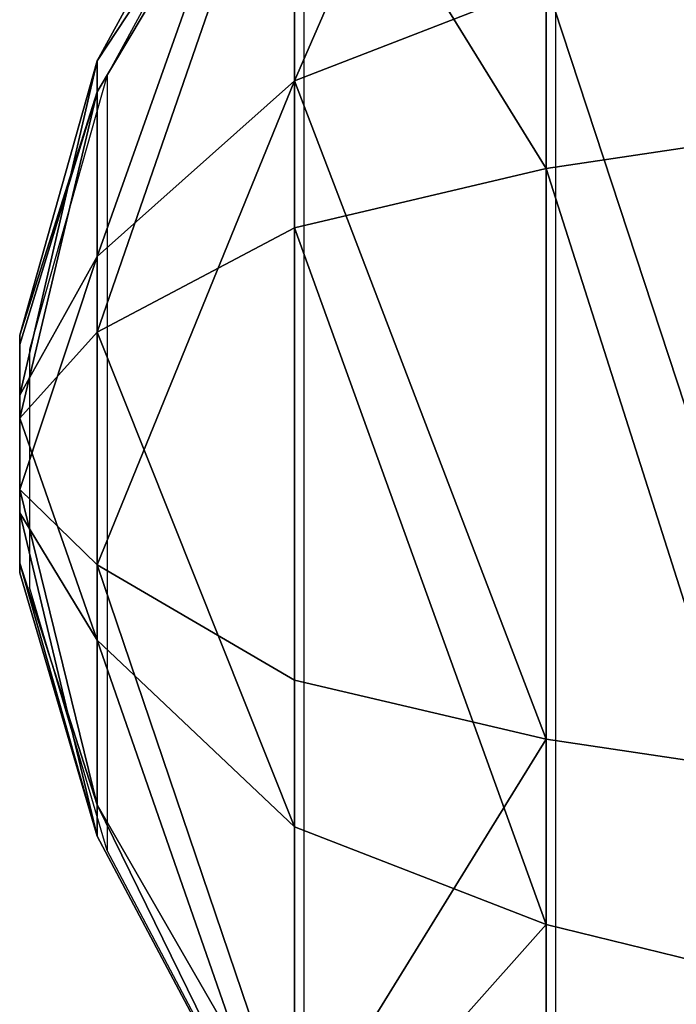
# Model space of a CAD drawing. Units: inches. Extents: x -188 to 188, y -223 to 221.
# Drawn here: x 33 to 35, y 7 to 9 of the extents above; entities that cross this region are included whole.
import ezdxf

# ---------------------------------------------------------------- set-up
doc = ezdxf.new("R2010")
doc.units = ezdxf.units.IN
doc.header["$MEASUREMENT"] = 0
for name, color, linetype, true_color in [('foundations', 7, 'Continuous', 0x9fa3a3), ('kapsle', 7, 'Continuous', 0xffffff), ('konstrukcja', 7, 'Continuous', 0xd3d2ce)]:
    doc.layers.add(name, color=color, linetype=linetype, true_color=true_color)
doc.layers.add('strefa', color=40, linetype='Continuous')

# ---------------------------------------------------------------- blocks, each defined once
blk = doc.blocks.new('kapsel_2')
at = {"layer": 'foundations', "color": 7, "true_color": 0xffffff}
mesh = blk.add_polyface(dxfattribs=at)
corners = [(1.3631, 1.7605, 1.6525), (1.9559, 1.898, 1.6631), (1.7102, 1.7605, 1.2269), (1.8495, 1.898, 1.7936)]
mesh.append_faces([[corners[k] for k in face] for face in [(0, 1, 2), (1, 0, 3)]], dxfattribs={"vtx0": -1, "color": 7})
mesh = blk.add_polyface(dxfattribs=at)
corners = [(1.4185, 1.7605, 2.1989), (1.8495, 1.898, 1.7936), (1.3631, 1.7605, 1.6525), (1.8665, 1.898, 1.9611)]
mesh.append_faces([[corners[k] for k in face] for face in [(0, 1, 2), (1, 0, 3)]], dxfattribs={"vtx0": -1, "color": 7})
mesh = blk.add_polyface(dxfattribs=at)
corners = [(1.4185, 1.7605, 2.1989), (1.997, 1.898, 2.0675), (1.8665, 1.898, 1.9611), (1.8441, 1.7605, 2.546)]
mesh.append_faces([[corners[k] for k in face] for face in [(0, 1, 2), (1, 0, 3)]], dxfattribs={"vtx0": -1, "color": 7})
mesh = blk.add_polyface(dxfattribs=at)
corners = [(1.7102, 1.7605, 1.2269), (2.1234, 1.898, 1.6461), (2.2567, 1.7605, 1.1714), (1.9559, 1.898, 1.6631)]
mesh.append_faces([[corners[k] for k in face] for face in [(0, 1, 2), (1, 0, 3)]], dxfattribs={"vtx0": -1, "color": 7})
mesh = blk.add_polyface(dxfattribs=at)
corners = [(1.997, 1.898, 2.0675), (2.3905, 1.7605, 2.4906), (2.1645, 1.898, 2.0505), (1.8441, 1.7605, 2.546)]
mesh.append_faces([[corners[k] for k in face] for face in [(0, 1, 2), (1, 0, 3)]], dxfattribs={"vtx0": -1, "color": 7})
mesh = blk.add_polyface(dxfattribs=at)
corners = [(1.9559, 1.898, 1.6631), (2.2539, 1.898, 1.7525), (2.1234, 1.898, 1.6461), (1.8495, 1.898, 1.7936), (2.2709, 1.898, 1.9201), (1.8665, 1.898, 1.9611), (2.1645, 1.898, 2.0505), (1.997, 1.898, 2.0675)]
mesh.append_faces([[corners[k] for k in face] for face in [(0, 1, 2), (6, 5, 7)]], dxfattribs={"vtx0": -1, "color": 7})
mesh.append_faces([[corners[k] for k in face] for face in [(1, 3, 4), (4, 5, 6)]], dxfattribs={"vtx0": -1, "vtx1": -1, "color": 7})
mesh.append_faces([[corners[k] for k in face] for face in [(1, 0, 3), (4, 3, 5)]], dxfattribs={"vtx0": -1, "vtx2": -1, "color": 7})
mesh = blk.add_polyface(dxfattribs=at)
corners = [(2.1234, 1.898, 1.6461), (2.6823, 1.7605, 1.5186), (2.2567, 1.7605, 1.1714), (2.2539, 1.898, 1.7525)]
mesh.append_faces([[corners[k] for k in face] for face in [(0, 1, 2), (1, 0, 3)]], dxfattribs={"vtx0": -1, "color": 7})
mesh = blk.add_polyface(dxfattribs=at)
corners = [(2.1645, 1.898, 2.0505), (2.7377, 1.7605, 2.065), (2.2709, 1.898, 1.9201), (2.3905, 1.7605, 2.4906)]
mesh.append_faces([[corners[k] for k in face] for face in [(0, 1, 2), (1, 0, 3)]], dxfattribs={"vtx0": -1, "color": 7})
mesh = blk.add_polyface(dxfattribs=at)
corners = [(2.2539, 1.898, 1.7525), (2.7377, 1.7605, 2.065), (2.6823, 1.7605, 1.5186), (2.2709, 1.898, 1.9201)]
mesh.append_faces([[corners[k] for k in face] for face in [(0, 1, 2), (1, 0, 3)]], dxfattribs={"vtx0": -1, "color": 7})
mesh = blk.add_polyface(dxfattribs=at)
corners = [(0.7241, 1.4113, 1.4558), (1.7102, 1.7605, 1.2269), (1.399, 1.4113, 0.6285), (1.3631, 1.7605, 1.6525)]
mesh.append_faces([[corners[k] for k in face] for face in [(0, 1, 2), (1, 0, 3)]], dxfattribs={"vtx0": -1, "color": 7})
mesh = blk.add_polyface(dxfattribs=at)
corners = [(0.8319, 1.4113, 2.5181), (1.3631, 1.7605, 1.6525), (0.7241, 1.4113, 1.4558), (1.4185, 1.7605, 2.1989)]
mesh.append_faces([[corners[k] for k in face] for face in [(0, 1, 2), (1, 0, 3)]], dxfattribs={"vtx0": -1, "color": 7})
mesh = blk.add_polyface(dxfattribs=at)
corners = [(0.8319, 1.4113, 2.5181), (1.8441, 1.7605, 2.546), (1.4185, 1.7605, 2.1989), (1.6592, 1.4113, 3.1929)]
mesh.append_faces([[corners[k] for k in face] for face in [(0, 1, 2), (1, 0, 3)]], dxfattribs={"vtx0": -1, "color": 7})
mesh = blk.add_polyface(dxfattribs=at)
corners = [(1.7102, 1.7605, 1.2269), (2.6823, 1.7605, 1.5186), (2.2567, 1.7605, 1.1714), (1.3631, 1.7605, 1.6525), (2.7377, 1.7605, 2.065), (1.4185, 1.7605, 2.1989), (2.3905, 1.7605, 2.4906), (1.8441, 1.7605, 2.546)]
mesh.append_faces([[corners[k] for k in face] for face in [(0, 1, 2), (6, 5, 7)]], dxfattribs={"vtx0": -1, "color": 7})
mesh.append_faces([[corners[k] for k in face] for face in [(1, 3, 4), (4, 5, 6)]], dxfattribs={"vtx0": -1, "vtx1": -1, "color": 7})
mesh.append_faces([[corners[k] for k in face] for face in [(1, 0, 3), (4, 3, 5)]], dxfattribs={"vtx0": -1, "vtx2": -1, "color": 7})
mesh = blk.add_polyface(dxfattribs=at)
corners = [(1.399, 1.4113, 0.6285), (2.2567, 1.7605, 1.1714), (2.4612, 1.4113, 0.5207), (1.7102, 1.7605, 1.2269)]
mesh.append_faces([[corners[k] for k in face] for face in [(0, 1, 2), (1, 0, 3)]], dxfattribs={"vtx0": -1, "color": 7})
mesh = blk.add_polyface(dxfattribs=at)
corners = [(1.8441, 1.7605, 2.546), (2.7215, 1.4113, 3.0851), (2.3905, 1.7605, 2.4906), (1.6592, 1.4113, 3.1929)]
mesh.append_faces([[corners[k] for k in face] for face in [(0, 1, 2), (1, 0, 3)]], dxfattribs={"vtx0": -1, "color": 7})
mesh = blk.add_polyface(dxfattribs=at)
corners = [(2.2567, 1.7605, 1.1714), (3.2885, 1.4113, 1.1956), (2.4612, 1.4113, 0.5207), (2.6823, 1.7605, 1.5186)]
mesh.append_faces([[corners[k] for k in face] for face in [(0, 1, 2), (1, 0, 3)]], dxfattribs={"vtx0": -1, "color": 7})
mesh = blk.add_polyface(dxfattribs=at)
corners = [(2.3905, 1.7605, 2.4906), (3.3963, 1.4113, 2.2578), (2.7377, 1.7605, 2.065), (2.7215, 1.4113, 3.0851)]
mesh.append_faces([[corners[k] for k in face] for face in [(0, 1, 2), (1, 0, 3)]], dxfattribs={"vtx0": -1, "color": 7})
mesh = blk.add_polyface(dxfattribs=at)
corners = [(2.6823, 1.7605, 1.5186), (3.3963, 1.4113, 2.2578), (3.2885, 1.4113, 1.1956), (2.7377, 1.7605, 2.065)]
mesh.append_faces([[corners[k] for k in face] for face in [(0, 1, 2), (1, 0, 3)]], dxfattribs={"vtx0": -1, "color": 7})
mesh = blk.add_polyface(dxfattribs=at)
corners = [(0.3745, 0.9651, 1.3509), (1.399, 1.4113, 0.6285), (1.2259, 0.9651, 0.3071), (0.7241, 1.4113, 1.4558)]
mesh.append_faces([[corners[k] for k in face] for face in [(0, 1, 2), (1, 0, 3)]], dxfattribs={"vtx0": -1, "color": 7})
mesh = blk.add_polyface(dxfattribs=at)
corners = [(1.5543, 0.9651, 3.5425), (0.8319, 1.4113, 2.5181), (0.5105, 0.9651, 2.6911), (1.6592, 1.4113, 3.1929)]
mesh.append_faces([[corners[k] for k in face] for face in [(0, 1, 2), (1, 0, 3)]], dxfattribs={"vtx0": -1, "color": 7})
mesh = blk.add_polyface(dxfattribs=at)
corners = [(1.399, 1.4113, 0.6285), (3.2885, 1.4113, 1.1956), (2.4612, 1.4113, 0.5207), (0.7241, 1.4113, 1.4558), (3.3963, 1.4113, 2.2578), (0.8319, 1.4113, 2.5181), (2.7215, 1.4113, 3.0851), (1.6592, 1.4113, 3.1929)]
mesh.append_faces([[corners[k] for k in face] for face in [(0, 1, 2), (6, 5, 7)]], dxfattribs={"vtx0": -1, "color": 7})
mesh.append_faces([[corners[k] for k in face] for face in [(1, 3, 4), (4, 5, 6)]], dxfattribs={"vtx0": -1, "vtx1": -1, "color": 7})
mesh.append_faces([[corners[k] for k in face] for face in [(1, 0, 3), (4, 3, 5)]], dxfattribs={"vtx0": -1, "vtx2": -1, "color": 7})
mesh = blk.add_polyface(dxfattribs=at)
corners = [(1.399, 1.4113, 0.6285), (2.5661, 0.9651, 0.1711), (1.2259, 0.9651, 0.3071), (2.4612, 1.4113, 0.5207)]
mesh.append_faces([[corners[k] for k in face] for face in [(0, 1, 2), (1, 0, 3)]], dxfattribs={"vtx0": -1, "color": 7})
mesh = blk.add_polyface(dxfattribs=at)
corners = [(2.8945, 0.9651, 3.4065), (1.6592, 1.4113, 3.1929), (1.5543, 0.9651, 3.5425), (2.7215, 1.4113, 3.0851)]
mesh.append_faces([[corners[k] for k in face] for face in [(0, 1, 2), (1, 0, 3)]], dxfattribs={"vtx0": -1, "color": 7})
mesh = blk.add_polyface(dxfattribs=at)
corners = [(3.2885, 1.4113, 1.1956), (2.5661, 0.9651, 0.1711), (2.4612, 1.4113, 0.5207), (3.6099, 0.9651, 1.0226)]
mesh.append_faces([[corners[k] for k in face] for face in [(0, 1, 2), (1, 0, 3)]], dxfattribs={"vtx0": -1, "color": 7})
mesh = blk.add_polyface(dxfattribs=at)
corners = [(3.3963, 1.4113, 2.2578), (2.8945, 0.9651, 3.4065), (3.7459, 0.9651, 2.3627), (2.7215, 1.4113, 3.0851)]
mesh.append_faces([[corners[k] for k in face] for face in [(0, 1, 2), (1, 0, 3)]], dxfattribs={"vtx0": -1, "color": 7})
mesh = blk.add_polyface(dxfattribs=at)
corners = [(1.4853, 0.502, 3.7724), (0.5105, 0.9651, 2.6911), (0.2992, 0.502, 2.8048), (1.5543, 0.9651, 3.5425)]
mesh.append_faces([[corners[k] for k in face] for face in [(0, 1, 2), (1, 0, 3)]], dxfattribs={"vtx0": -1, "color": 7})
mesh = blk.add_polyface(dxfattribs=at)
corners = [(1.2259, 0.9651, 0.3071), (3.6099, 0.9651, 1.0226), (2.5661, 0.9651, 0.1711), (0.3745, 0.9651, 1.3509), (3.7459, 0.9651, 2.3627), (0.5105, 0.9651, 2.6911), (2.8945, 0.9651, 3.4065), (1.5543, 0.9651, 3.5425)]
mesh.append_faces([[corners[k] for k in face] for face in [(0, 1, 2), (6, 5, 7)]], dxfattribs={"vtx0": -1, "color": 7})
mesh.append_faces([[corners[k] for k in face] for face in [(1, 3, 4), (4, 5, 6)]], dxfattribs={"vtx0": -1, "vtx1": -1, "color": 7})
mesh.append_faces([[corners[k] for k in face] for face in [(1, 0, 3), (4, 3, 5)]], dxfattribs={"vtx0": -1, "vtx2": -1, "color": 7})
mesh = blk.add_polyface(dxfattribs=at)
corners = [(1.2259, 0.9651, 0.3071), (2.6351, 0.502, -0.0588), (1.1122, 0.502, 0.0958), (2.5661, 0.9651, 0.1711)]
mesh.append_faces([[corners[k] for k in face] for face in [(0, 1, 2), (1, 0, 3)]], dxfattribs={"vtx0": -1, "color": 7})
mesh = blk.add_polyface(dxfattribs=at)
corners = [(3.0082, 0.502, 3.6179), (1.5543, 0.9651, 3.5425), (1.4853, 0.502, 3.7724), (2.8945, 0.9651, 3.4065)]
mesh.append_faces([[corners[k] for k in face] for face in [(0, 1, 2), (1, 0, 3)]], dxfattribs={"vtx0": -1, "color": 7})
mesh = blk.add_polyface(dxfattribs=at)
corners = [(3.6099, 0.9651, 1.0226), (2.6351, 0.502, -0.0588), (2.5661, 0.9651, 0.1711), (3.8212, 0.502, 0.9088)]
mesh.append_faces([[corners[k] for k in face] for face in [(0, 1, 2), (1, 0, 3)]], dxfattribs={"vtx0": -1, "color": 7})
mesh = blk.add_polyface(dxfattribs=at)
corners = [(3.7459, 0.9651, 2.3627), (3.0082, 0.502, 3.6179), (3.9758, 0.502, 2.4317), (2.8945, 0.9651, 3.4065)]
mesh.append_faces([[corners[k] for k in face] for face in [(0, 1, 2), (1, 0, 3)]], dxfattribs={"vtx0": -1, "color": 7})
blk = doc.blocks.new('Group_74')
at = {"layer": 'kapsle', "zscale": -1, "rotation": 179.9999999999999}
blk.add_blockref('kapsel_2', (4, 2.0046, 4), dxfattribs=at)
blk = doc.blocks.new('Group_103')
at = {"layer": 'kapsle', "extrusion": (0, 0, -1), "zscale": -1, "rotation": 270.0000020611908}
blk.add_blockref('Group_74', (1.1267, 4), dxfattribs=at)
blk = doc.blocks.new('Group_99')
at = {"layer": 'kapsle', "extrusion": (0, 0, -1), "zscale": -1, "rotation": 270.0000020611908}
blk.add_blockref('Group_74', (1.1267, 4), dxfattribs=at)
blk = doc.blocks.new('122_2d')
at = {"layer": 'strefa'}
for p, q in [((34.7725, 6.6942), (34.7725, 10.0656)), ((34.3263, 9.716), (33.9771, 9.077)), ((34.3263, 7.0438), (34.3263, 9.716)), ((33.9771, 9.077), (33.8396, 8.5906)), ((33.9771, 9.077), (33.9771, 7.7024)), ((33.8396, 8.5906), (33.8396, 8.1692)), ((33.9771, 7.7024), (33.8396, 8.1692)), ((34.3263, 7.0438), (33.9771, 7.7024))]:
    blk.add_line(p, q, dxfattribs=at)

msp = doc.modelspace()

# ---------------------------------------------------------------- block references
at = {"layer": 'konstrukcja', "rotation": 180}
for name, p in [('Group_103', (32.1838, 9.9516, 65.185)), ('Group_99', (32.1838, 9.9516, 13.8749))]:
    msp.add_blockref(name, p, dxfattribs=at)
at = {"layer": 'strefa'}
msp.add_blockref('122_2d', (-0.4052, -0.5142), dxfattribs=at)

doc.saveas('drawing.dxf')
